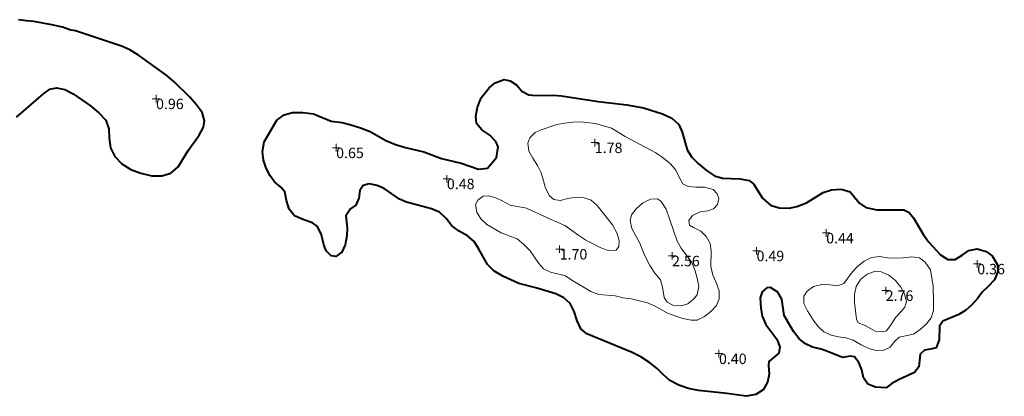
# Model space of a CAD drawing. Units: metres. Extents: x 547000 to 548003, y 4803000 to 4804000.
# Drawn here: x 547533 to 547599, y 4803696 to 4803722 of the extents above; entities that cross this region are included whole.
import ezdxf
from ezdxf.enums import TextEntityAlignment as Align

# ---------------------------------------------------------------- set-up
doc = ezdxf.new("R2010")
doc.units = ezdxf.units.M
doc.header["$MEASUREMENT"] = 0
for name, color, linetype, lineweight in [('01-002', 33, 'Continuous', 0), ('01-005', 6, 'Continuous', 0), ('01-014', 6, 'Continuous', 0), ('01-405', 7, 'Continuous', 0), ('01-414', 7, 'Continuous', 0), ('03-001', 5, 'Continuous', 40)]:
    doc.layers.add(name, color=color, linetype=linetype, lineweight=lineweight)
doc.styles.add('Style-ITALICS', font='ITALICS.shx')

# ---------------------------------------------------------------- blocks, each defined once
blk = doc.blocks.new('01-005-01')
at = {"layer": '01-005', "color": 6, "linetype": 'Continuous', "lineweight": 0, "flags": 128}
for points in [[(-0.25, 0), (0.25, 0)], [(0, -0.25), (0, 0.25)]]:
    blk.add_lwpolyline(points, dxfattribs=at)
blk = doc.blocks.new('01-014-01')
at = {"layer": '01-014', "color": 6, "linetype": 'Continuous', "lineweight": 0, "flags": 128}
for points in [[(-0.25, 0), (0.25, 0)], [(0, -0.25), (0, 0.25)]]:
    blk.add_lwpolyline(points, dxfattribs=at)

msp = doc.modelspace()

# ---------------------------------------------------------------- linework, layer by layer
at = {"layer": '01-002', "flags": 128}
for points, elevation in [([(547569.678, 4803704.052), (547569.249, 4803704.333), (547568.237, 4803704.574), (547567.778, 4803704.799), (547567.449, 4803705.157), (547566.863, 4803706.02), (547566.437, 4803706.452), (547566.005, 4803706.815), (547564.932, 4803707.233), (547563.978, 4803707.774), (547563.572, 4803708.157), (547563.289, 4803708.62), (547563.205, 4803709.12), (547563.372, 4803709.42), (547563.732, 4803709.681), (547564.078, 4803709.715), (547564.578, 4803709.581), (547565.037, 4803709.357), (547565.532, 4803709.074), (547566.632, 4803708.888), (547568.163, 4803708.152), (547569.189, 4803707.72), (547570.137, 4803707.039), (547570.611, 4803706.736), (547571.605, 4803706.22), (547572.105, 4803706.039), (547572.637, 4803706.057), (547572.811, 4803706.315), (547572.849, 4803706.699), (547572.689, 4803707.233), (547572.389, 4803707.757), (547571.372, 4803709.052), (547570.972, 4803709.415), (547570.489, 4803709.574), (547569.963, 4803709.615), (547569.405, 4803709.533), (547568.878, 4803709.381), (547568.463, 4803709.457), (547568.172, 4803709.715), (547567.905, 4803710.215), (547567.778, 4803710.72), (547567.605, 4803711.257), (547567.372, 4803711.736), (547567.049, 4803712.22), (547566.789, 4803712.699), (547566.72, 4803713.236), (547566.849, 4803713.599), (547567.205, 4803713.957), (547567.611, 4803714.139), (547568.672, 4803714.481), (547569.205, 4803714.588), (547569.737, 4803714.657), (547570.249, 4803714.674), (547571.263, 4803714.552), (547572.332, 4803714.252), (547573.249, 4803713.681), (547575.305, 4803712.599), (547575.805, 4803712.236), (547576.278, 4803711.852), (547576.649, 4803711.42), (547576.863, 4803710.952), (547577.12, 4803710.515), (547577.472, 4803710.339), (547577.972, 4803710.288), (547578.563, 4803710.288), (547579.132, 4803710.12), (547579.42, 4803709.839), (547579.52, 4803709.515), (547579.437, 4803709.12), (547579.172, 4803708.833), (547578.789, 4803708.699), (547578.263, 4803708.639), (547577.763, 4803708.381), (547577.52, 4803708.052), (547577.563, 4803707.736), (547577.82, 4803707.574), (547578.311, 4803707.339), (547578.678, 4803706.974), (547578.937, 4803706.515), (547579.011, 4803706.02), (547578.978, 4803704.957), (547579.111, 4803704.381), (547579.337, 4803703.888), (547579.537, 4803703.339), (547579.549, 4803702.799), (547579.363, 4803702.357), (547578.989, 4803701.952), (547578.563, 4803701.615), (547578.078, 4803701.374), (547577.678, 4803701.357), (547577.111, 4803701.474), (547576.132, 4803701.815), (547575.22, 4803702.32), (547574.737, 4803702.533), (547573.663, 4803702.799), (547573.111, 4803702.874), (547572.563, 4803702.999), (547571.472, 4803703.088), (547570.932, 4803703.281), (547569.678, 4803704.052)], 1), ([(547575.611, 4803704.081), (547575.237, 4803704.515), (547574.906, 4803705.033), (547574.637, 4803705.539), (547574.405, 4803706.057), (547574.237, 4803706.539), (547573.689, 4803707.52), (547573.578, 4803708.057), (547573.678, 4803708.42), (547573.972, 4803708.839), (547574.405, 4803709.22), (547574.937, 4803709.488), (547575.406, 4803709.499), (547575.649, 4803709.32), (547575.989, 4803708.815), (547576.732, 4803706.674), (547577.005, 4803706.199), (547577.705, 4803705.236), (547577.937, 4803704.681), (547578.078, 4803704.181), (547578.172, 4803703.62), (547578.063, 4803703.074), (547577.832, 4803702.781), (547577.449, 4803702.452), (547577.005, 4803702.333), (547576.449, 4803702.374), (547576.063, 4803702.574), (547575.863, 4803702.881), (547575.749, 4803703.581), (547575.611, 4803704.081)], 2), ([(547585.478, 4803701.999), (547585.22, 4803702.488), (547585.232, 4803702.974), (547585.449, 4803703.315), (547585.872, 4803703.615), (547586.42, 4803703.757), (547586.963, 4803703.733), (547587.478, 4803703.657), (547587.906, 4803703.82), (547588.463, 4803704.588), (547588.837, 4803704.981), (547589.272, 4803705.32), (547589.763, 4803705.574), (547590.311, 4803705.639), (547590.832, 4803705.552), (547591.363, 4803705.533), (547591.872, 4803705.539), (547592.472, 4803705.615), (547592.978, 4803705.539), (547593.363, 4803705.257), (547593.711, 4803704.736), (547593.889, 4803703.639), (547593.906, 4803702.552), (547593.905, 4803702.015), (547593.763, 4803701.52), (547593.437, 4803701.115), (547593.032, 4803700.733), (547592.578, 4803700.42), (547591.62, 4803700.215), (547591.32, 4803699.957), (547591.005, 4803699.552), (547590.589, 4803699.352), (547590.078, 4803699.333), (547589.572, 4803699.457), (547589.063, 4803699.715), (547588.537, 4803700.033), (547588.037, 4803700.181), (547587.537, 4803700.236), (547587.049, 4803700.357), (547586.563, 4803700.574), (547586.205, 4803700.92), (547585.905, 4803701.274), (547585.478, 4803701.999)], 1), ([(547589.332, 4803701.015), (547588.863, 4803701.188), (547588.749, 4803701.439), (547588.62, 4803702.552), (547588.611, 4803703.081), (547588.732, 4803703.633), (547589.011, 4803704.088), (547589.472, 4803704.452), (547590.005, 4803704.652), (547590.406, 4803704.615), (547590.932, 4803704.388), (547591.372, 4803704.02), (547591.72, 4803703.581), (547591.978, 4803703.139), (547592.105, 4803702.62), (547592.005, 4803702.233), (547591.732, 4803701.915), (547591.363, 4803701.552), (547591.072, 4803701.081), (547590.763, 4803700.657), (547590.472, 4803700.574), (547590.005, 4803700.633), (547589.332, 4803701.015)], 2)]:
    msp.add_lwpolyline(points, dxfattribs=dict(at, elevation=elevation))
at = {"layer": '03-001', "flags": 128}
for points in [[(547540.037, 4803719.488), (547539.478, 4803719.733), (547536.389, 4803720.781), (547536.078, 4803720.82), (547535.511, 4803721.015), (547534.805, 4803721.181), (547533.605, 4803721.399), (547533.105, 4803721.433), (547532.578, 4803721.52)], [(547532.432, 4803714.981), (547534.237, 4803716.557), (547534.663, 4803716.857), (547535.111, 4803716.952), (547535.672, 4803716.839), (547536.237, 4803716.557), (547537.389, 4803715.752), (547537.963, 4803715.281), (547538.42, 4803714.774), (547538.62, 4803714.199), (547538.637, 4803713.574), (547538.732, 4803712.915), (547539.037, 4803712.333), (547539.505, 4803711.852), (547540.105, 4803711.474), (547540.772, 4803711.215), (547541.505, 4803711.057), (547542.172, 4803711.052), (547542.789, 4803711.236), (547543.278, 4803711.639), (547543.937, 4803712.736), (547544.672, 4803713.774), (547544.972, 4803714.315), (547545.049, 4803714.733), (547544.878, 4803715.288), (547544.478, 4803715.82), (547544.049, 4803716.32), (547543.011, 4803717.357), (547542.511, 4803717.774), (547540.62, 4803719.139), (547540.037, 4803719.488)], [(547587.811, 4803698.852), (547586.878, 4803699.233), (547586.378, 4803699.42), (547585.805, 4803699.557), (547585.337, 4803699.774), (547584.905, 4803700.12), (547584.537, 4803700.615), (547583.906, 4803701.674), (547583.737, 4803702.781), (547583.472, 4803703.236), (547582.989, 4803703.557), (547582.732, 4803703.533), (547582.432, 4803703.274), (547582.305, 4803702.852), (547582.337, 4803702.181), (547582.432, 4803701.633), (547582.672, 4803701.074), (547583.406, 4803700.081), (547583.611, 4803699.574), (547583.537, 4803699.152), (547582.878, 4803698.588), (547582.849, 4803698.315), (547582.905, 4803697.736), (547582.789, 4803697.199), (547582.489, 4803696.699), (547582.011, 4803696.374), (547581.363, 4803696.257), (547580.049, 4803696.452), (547578.149, 4803696.639), (547577.489, 4803696.781), (547576.849, 4803697.015), (547576.237, 4803697.32), (547575.805, 4803697.688), (547575.378, 4803698.115), (547574.872, 4803698.533), (547574.289, 4803698.899), (547573.711, 4803699.199), (547570.672, 4803700.439), (547570.263, 4803700.788), (547570.032, 4803701.315), (547569.832, 4803701.939), (547569.549, 4803702.481), (547569.12, 4803702.857), (547568.589, 4803703.12), (547567.263, 4803703.533), (547566.12, 4803703.833), (547565.032, 4803704.315), (547564.437, 4803704.674), (547564.02, 4803705.099), (547563.711, 4803705.615), (547563.42, 4803706.174), (547563.111, 4803706.639), (547562.663, 4803707.02), (547562.12, 4803707.339), (547561.611, 4803707.688), (547561.232, 4803708.174), (547560.805, 4803708.599), (547560.249, 4803708.839), (547558.578, 4803709.288), (547558.12, 4803709.488), (547557.078, 4803710.199), (547556.605, 4803710.388), (547556.089, 4803710.499), (547555.678, 4803710.388), (547555.463, 4803710.052), (547555.389, 4803709.557), (547555.189, 4803709.081), (547554.832, 4803708.833), (547554.505, 4803708.352), (547554.611, 4803707.552), (547554.572, 4803707.015), (547554.478, 4803706.42), (547554.249, 4803705.915), (547553.849, 4803705.633), (547553.537, 4803705.681), (547553.189, 4803706.02), (547553.037, 4803706.42), (547552.889, 4803707.099), (547552.62, 4803707.657), (547552.289, 4803707.888), (547551.689, 4803708.099), (547551.078, 4803708.357), (547550.711, 4803708.815), (547550.537, 4803709.399), (547550.42, 4803709.974), (547550.149, 4803710.288), (547549.732, 4803710.652), (547549.432, 4803711.057), (547549.172, 4803711.552), (547548.989, 4803712.099), (547548.92, 4803712.674), (547549.049, 4803713.32), (547549.889, 4803714.788), (547550.372, 4803715.139), (547550.949, 4803715.288), (547551.632, 4803715.299), (547552.349, 4803715.199), (547553.532, 4803714.72), (547554.263, 4803714.615), (547554.778, 4803714.488), (547555.489, 4803714.274), (547556.137, 4803714.02), (547557.205, 4803713.415), (547557.849, 4803713.157), (547558.52, 4803712.952), (547559.737, 4803712.652), (547560.932, 4803712.199), (547562.237, 4803711.888), (547563.406, 4803711.499), (547564.011, 4803711.552), (547564.62, 4803712.281), (547564.72, 4803712.981), (547564.572, 4803713.357), (547564.163, 4803713.774), (547563.632, 4803714.133), (547563.278, 4803714.552), (547563.237, 4803715.057), (547563.349, 4803715.657), (547563.589, 4803716.281), (547564.12, 4803716.957), (547564.537, 4803717.288), (547565.137, 4803717.499), (547565.537, 4803717.415), (547565.989, 4803717.133), (547566.32, 4803716.715), (547566.789, 4803716.474), (547567.272, 4803716.433), (547568.437, 4803716.452), (547568.963, 4803716.415), (547571.432, 4803716.039), (547573.363, 4803715.799), (547574.478, 4803715.599), (547575.737, 4803715.215), (547576.372, 4803714.915), (547576.832, 4803714.481), (547577.063, 4803713.974), (547577.406, 4803712.788), (547577.72, 4803712.299), (547578.132, 4803711.874), (547578.689, 4803711.399), (547579.237, 4803711.057), (547579.772, 4803710.888), (547580.92, 4803710.839), (547581.549, 4803710.736), (547581.849, 4803710.499), (547582.449, 4803709.539), (547582.978, 4803709.088), (547583.572, 4803708.899), (547584.237, 4803708.888), (547584.749, 4803708.981), (547585.405, 4803709.233), (547586.511, 4803709.92), (547587.078, 4803710.115), (547587.72, 4803710.157), (547588.32, 4803709.974), (547588.949, 4803709.22), (547589.389, 4803708.933), (547590.12, 4803708.774), (547591.92, 4803708.774), (547592.289, 4803708.581), (547592.578, 4803708.236), (547593.249, 4803707.081), (547593.611, 4803706.588), (547594.378, 4803705.752), (547594.878, 4803705.433), (547595.372, 4803705.439), (547595.837, 4803705.715), (547596.289, 4803706.033), (547596.837, 4803706.157), (547597.449, 4803705.974), (547597.849, 4803705.674), (547598.205, 4803705.081), (547598.232, 4803704.639), (547598.011, 4803704.074), (547597.578, 4803703.615), (547597.172, 4803703.252), (547596.878, 4803702.839), (547596.472, 4803702.381), (547596.089, 4803702.039), (547595.62, 4803701.736), (547594.549, 4803701.299), (547594.311, 4803700.957), (547594.305, 4803700.039), (547594.089, 4803699.52), (547593.832, 4803699.439), (547593.305, 4803699.352), (547593.02, 4803699.088), (547592.937, 4803698.236), (547592.637, 4803697.857), (547591.611, 4803697.388), (547591.132, 4803697.12), (547590.732, 4803696.82), (547590.037, 4803696.881), (547589.511, 4803697.081), (547589.232, 4803697.488), (547589.105, 4803698.039), (547588.92, 4803698.515), (547588.611, 4803698.915), (547588.32, 4803698.952), (547587.811, 4803698.852)]]:
    msp.add_lwpolyline(points, dxfattribs=at)

# ---------------------------------------------------------------- block references
at = {"layer": '01-005', "color": 6, "linetype": 'Continuous', "lineweight": 0}
for p in [(547576.389, 4803705.681, 2.557), (547590.711, 4803703.357, 2.757)]:
    msp.add_blockref('01-005-01', p, dxfattribs=at)
at = {"layer": '01-014', "color": 6, "linetype": 'Continuous', "lineweight": 0}
for p in [(547541.789, 4803716.22, 0.96), (547571.205, 4803713.274, 1.783), (547553.863, 4803712.933, 0.65), (547561.289, 4803710.852, 0.48), (547586.72, 4803707.215, 0.44), (547568.849, 4803706.133, 1.699), (547582.049, 4803706.02, 0.49), (547596.849, 4803705.139, 0.36), (547579.532, 4803699.12, 0.4)]:
    msp.add_blockref('01-014-01', p, dxfattribs=at)

# ---------------------------------------------------------------- texts
at = {"layer": '01-405', "color": 7, "linetype": 'Continuous', "lineweight": 0, "style": 'Style-ITALICS'}
for s, p in [('2.56', (547576.389, 4803705.681, 2.557)), ('2.76', (547590.711, 4803703.357, 2.757))]:
    msp.add_text(s, height=0.7, dxfattribs=at).set_placement(p, align=Align.TOP_LEFT)
at = {"layer": '01-414', "color": 7, "linetype": 'Continuous', "lineweight": 0, "style": 'Style-ITALICS'}
for s, p in [('0.96', (547541.789, 4803716.22, 0.96)), ('0.65', (547553.863, 4803712.933, 0.65)), ('1.78', (547571.205, 4803713.274, 1.783)), ('0.48', (547561.289, 4803710.852, 0.48)), ('0.44', (547586.72, 4803707.215, 0.44)), ('1.70', (547568.849, 4803706.133, 1.699)), ('0.49', (547582.049, 4803706.02, 0.49)), ('0.36', (547596.849, 4803705.139, 0.36)), ('0.40', (547579.532, 4803699.12, 0.4))]:
    msp.add_text(s, height=0.7, dxfattribs=at).set_placement(p, align=Align.TOP_LEFT)

doc.saveas('drawing.dxf')
